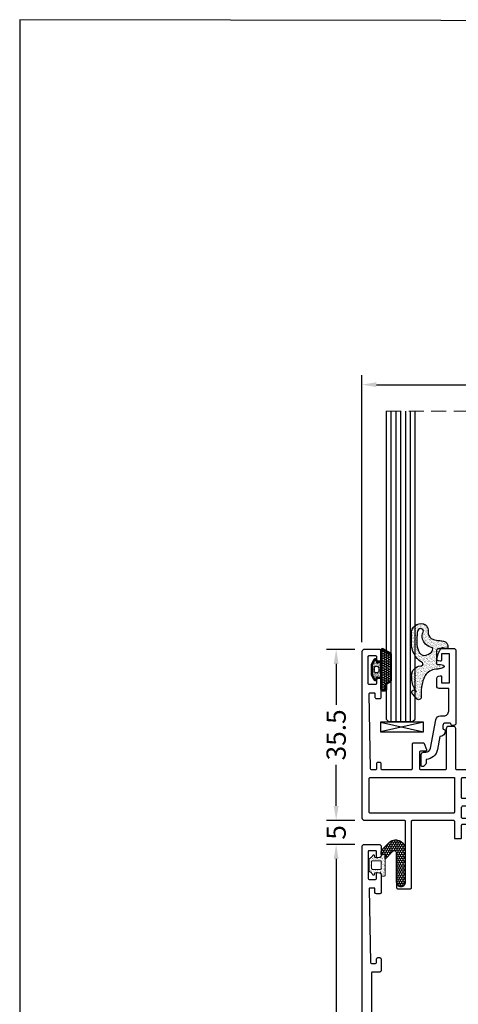
# Model space of a CAD drawing. Units: millimetres. Extents: x 3269 to 11783, y -4863 to 1558.
# Drawn here: x 5422 to 5514, y -4140 to -3935 of the extents above; entities that cross this region are included whole.
import ezdxf

# ---------------------------------------------------------------- set-up
doc = ezdxf.new("R2010")
doc.units = ezdxf.units.MM
doc.linetypes.add('HIDDEN2', pattern=[0.1875, 0.125, -0.0625])
for name, color, linetype in [('25c', 253, 'Continuous'), ('35c', 4, 'Continuous'), ('CrossSectionsGlass', 4, 'Continuous'), ('hatch25c', 1, 'Continuous')]:
    doc.layers.add(name, color=color, linetype=linetype)
doc.layers.add('AM_0', color=7, linetype='Continuous', lineweight=50)
doc.layers.add('AM_8', color=1, linetype='Continuous', lineweight=25)
doc.styles.add('ISO', font='arial.ttf')
doc.dimstyles.new('DIM1$0', dxfattribs={"dimscale": 2, "dimtxt": 2, "dimasz": 1.5, "dimexe": 1, "dimexo": 1, "dimgap": 0.5, "dimtad": 0, "dimdec": 1, "dimzin": 9, "dimdsep": 46, "dimtxsty": 'ISO', "dimcen": 1.5, "dimclrd": 253, "dimclre": 253, "dimclrt": 6, "dimadec": 0, "dimazin": 0, "dimtfac": 0.75, "dimtdec": 1, "dimtofl": 0, "dimtmove": 0, "dimatfit": 3, "dimfxl": 1, "dimtolj": 1, "dimtzin": 12, "dimarcsym": 0})

# ---------------------------------------------------------------- blocks, each defined once
blk = doc.blocks.new('vs046')
blk.add_lwpolyline([(-3.32, -4.98, -0.355844), (-5.71, -7.04), (-5.71, -7.84, -0.198912), (-5.86, -8.19), (-6.15, -8.48, -0.198912), (-6.29, -8.54), (-6.51, -8.54, -0.414214), (-6.71, -8.34), (-6.71, -6.04, -0.414214), (-6.21, -5.54), (-5.78, -5.54, 0.36397), (-4.8, -4.72), (-3.68, 1.19, -0.360585), (-2.7, 2), (-2, 2, 0.414214), (-1, 3), (-1, 7.7), (-3, 7.7, -0.414214), (-3.5, 8.2), (-3.5, 9.76, -0.339454), (-3.13, 10.24), (-2.75, 10.34, -0.493145), (-2.5, 10.15), (-2.5, 8.85), (-0.8, 8.85), (-0.8, 14.85), (-2.5, 14.85), (-2.5, 13.55, -0.493145), (-2.75, 13.36), (-3.13, 13.46, -0.339454), (-3.5, 13.94), (-3.5, 15.5, -0.414214), (-3, 16), (0, 16, -0.414214), (0.5, 15.5), (0.5, 0.5, -0.414214), (0, 0), (-0.3, 0, -0.414214), (-0.5, 0.2, 0.414214), (-0.8, 0.5), (-1.7, 0.5, 0.414214), (-2.2, 0), (-2.2, -0.54, 0.365977), (-1.95, -0.83, -0.365977), (-1.7, -1.13, -0.403023), (-2.85, -2.32)], format="xyb", close=True)
blk = doc.blocks.new('acvg27')
at = {"layer": 'AM_8'}
h = blk.add_hatch(dxfattribs=at)
h.set_pattern_fill('HONEY', color=256, scale=0.09, style=0)
h.set_pattern_definition([(0, (-1254.70696, -691.35425), (0.428625, 0.24746676), [0.28575, -0.5715]), (120, (-1254.70696, -691.35425), (-0.428625, 0.24746676), [0.28575, -0.5715]), (60, (-1254.70696, -691.35425), (9e-10, 0.494933518), [-0.5715, 0.28575])])
h.paths.add_polyline_path([(2, 6.33, 0.267949), (1.9, 6.51), (1.1, 6.97, -0.267949), (1, 7.14), (1, 8.2, 0.414214), (0.8, 8.4), (0.2, 8.4, 0.414214), (0, 8.2), (0, 0, 0.580062), (0.3, -0.17), (1.9, 0.77, 0.265773), (2, 0.94)])
h = blk.add_hatch(dxfattribs=at)
h.set_pattern_fill('AR-SAND', color=256, scale=0.005, style=0)
h.set_pattern_definition([(37.5, (-1171.78675, -821.47029), (-0.008000156, 0.24470662), [0, -0.19304, 0, -0.2159, 0, -0.206375]), (7.5, (-1171.78675, -821.4703), (0.22476164, 0.35841255), [0, -0.10414, 0, -0.17399, 0, -0.066675]), (327.5, (-1171.94296, -821.47029), (0.395496185, 0.000718592), [0, -0.0635, 0, -0.2286, 0, -0.29845]), (317.5, (-1171.94296, -821.4703), (0.38177823, 0.11146466), [0, -0.03175, 0, -0.14986, 0, -0.17145])])
h.paths.add_polyline_path([(0, 5.79), (-1, 5.79), (-1, 6.03, 0.791418), (-1.47, 6.14), (-1.98, 5.12, 0.116434), (-2, 5.05), (-2, 3.12, 0.116434), (-1.98, 3.06), (-1.47, 2.04, 0.791418), (-1, 2.15), (-1, 2.39), (0, 2.39)])
h.paths.add_polyline_path([(-0.5, 4.29), (-0.5, 3.89, -1), (-1.5, 3.89), (-1.5, 4.29, -1)], flags=16)
at = {"color": 4}
for p, q in [((-1.5, 3.89), (-1.5, 4.29)), ((-0.5, 3.89), (-0.5, 4.29))]:
    blk.add_line(p, q, dxfattribs=at)
for centre, start, end in [((-1, 4.29), 0, 180), ((-1, 3.89), 180, 0)]:
    blk.add_arc(centre, 0.5, start, end, dxfattribs=at)
at = {"layer": 'AM_0', "color": 4}
blk.add_lwpolyline([(0.8, 8.4, -0.414214), (1, 8.2), (1, 7.14, 0.267949), (1.1, 6.97), (1.9, 6.51, -0.267949), (2, 6.33), (2, 0.94, -0.265773), (1.9, 0.77), (0.3, -0.17, -0.580062), (0, 0), (0, 8.2, -0.414214), (0.2, 8.4)], format="xyb", close=True, dxfattribs=at)
blk.add_lwpolyline([(0, 5.79), (-1, 5.79), (-1, 6.03, 0.791418), (-1.47, 6.14), (-1.98, 5.12, 0.116434), (-2, 5.05), (-2, 3.12, 0.116434), (-1.98, 3.06), (-1.47, 2.04, 0.791418), (-1, 2.15), (-1, 2.39), (0, 2.39)], format="xyb", dxfattribs=at)
blk = doc.blocks.new('33pl')
h = blk.add_hatch()
h.set_pattern_fill('AR-SAND', color=1, scale=0.25, angle=90)
h.set_pattern_definition([(127.5, (3363.675, -2255.6264), (-0.481705942, -0.01574834), [0, -0.38, 0, -0.425, 0, -0.40625]), (97.5, (3363.675, -2255.6264), (-0.70553652, 0.44244418), [0, -0.205, 0, -0.3425, 0, -0.13125]), (57.5, (3363.675, -2255.9339), (-0.001414763, 0.778535465), [0, -0.125, 0, -0.45, 0, -0.5875]), (47.5, (3363.675, -2255.9339), (-0.21941889, 0.75153165), [0, -0.0625, 0, -0.295, 0, -0.3375])])
h.paths.add_polyline_path([(1388.93, 984.35), (1386.95, 984.35, -0.5179), (1384.95, 986.85, -0.360747), (1386.25, 987.82, 0.474358), (1388.3, 989.53, 0.027703), (1388.5, 991, -0.378379), (1389.79, 991.93, -0.518836), (1390.02, 991.66), (1389.92, 990.71, 0.199875), (1390.15, 990.36, 0.05586), (1391.25, 989.85), (1392.34, 989.56, 0.027205), (1392.65, 989.52, 0.07773), (1393.2, 989.58, 0.429932), (1393.37, 989.79, -0.1215), (1393.53, 991.03, -0.479329), (1393.92, 991.05, -0.131513), (1394.24, 990.2, -0.055267), (1394.34, 989.39, 0.217514), (1395.64, 987.18, 0.038579), (1396.28, 986.9, 0.113542), (1400.01, 986.36, -0.694162), (1400.57, 985.5), (1399.47, 984.56, -0.417658), (1398.82, 984.5, -0.615347), (1398.97, 985.28, 0.100242), (1399.12, 985.36), (1398.96, 985.28, -0.089741), (1398.81, 985.26, -0.134305), (1396.33, 984.4, -0.011925), (1396.06, 984.39, -0.022757), (1395.37, 984.4, -0.177205), (1394.61, 984.66, -0.196523), (1393.62, 986.27, 1.032829), (1392.92, 986.44, -0.248141)])
h.paths.add_polyline_path([(1390.81, 988.52, 0.28393), (1389.88, 988.72, -0.32388), (1387.71, 986.56, -0.14471), (1386.81, 986.71, 0.758649), (1385.97, 986.04, 0.285359), (1386.77, 985.53, 0.015353), (1388.79, 985.47, 0.119797), (1390.56, 985.82, 0.373353), (1391.47, 987.19, 0.124937)], flags=16)
at = {"color": 4}
for points in [[(1394.34, 989.39, 0.217514), (1395.64, 987.18, 0.038579), (1396.28, 986.9, 0.113542), (1400.01, 986.36, -0.694162), (1400.57, 985.5), (1399.47, 984.56, -0.417658), (1398.82, 984.5, -0.597762), (1398.95, 985.27), (1399.12, 985.36, -0.197073), (1398.81, 985.26, -0.134305), (1396.33, 984.4, -0.011925), (1396.06, 984.39, -0.022757), (1395.37, 984.4, -0.177205), (1394.61, 984.66, -0.196523), (1393.62, 986.27, 1.032829), (1392.92, 986.44, -0.248141), (1388.93, 984.35), (1386.95, 984.35, -0.5179), (1384.95, 986.85, -0.360747), (1386.25, 987.82, 0.474358), (1388.3, 989.53, 0.027703), (1388.5, 991, -0.378379), (1389.79, 991.93, -0.518836), (1390.02, 991.66), (1389.92, 990.71, 0.199875), (1390.15, 990.36, 0.05586), (1391.25, 989.85), (1392.34, 989.56, 0.027205), (1392.65, 989.52, 0.07773), (1393.2, 989.58, 0.424082), (1393.37, 989.78, -0.121866), (1393.53, 991.03, -0.479329), (1393.92, 991.05, -0.131513), (1394.24, 990.2, -0.055267)], [(1388.79, 985.47, 0.119797), (1390.56, 985.82, 0.373353), (1391.47, 987.19, 0.124937), (1390.81, 988.52, 0.28393), (1389.88, 988.72, -0.32388), (1387.71, 986.56, -0.14471), (1386.81, 986.71, 0.758649), (1385.97, 986.04, 0.285359), (1386.77, 985.53, 0.015353)]]:
    blk.add_lwpolyline(points, format="xyb", close=True, dxfattribs=at)
blk = doc.blocks.new('acun063_')
at = {"layer": 'hatch25c'}
h = blk.add_hatch(dxfattribs=at)
h.set_pattern_fill('HONEY', color=256, scale=0.09)
h.set_pattern_definition([(0, (-1423.24037, 38.57282), (0.428625, 0.24746676), [0.28575, -0.5715]), (120, (-1423.24037, 38.57282), (-0.428625, 0.24746676), [0.28575, -0.5715]), (60, (-1423.24037, 38.57282), (9e-10, 0.494933518), [-0.5715, 0.28575])])
h.paths.add_polyline_path([(-0.43, 9), (-7.26, 9, 0.414214), (-8.16, 8.1, 0.414214), (-7.26, 7.2), (-1.18, 7.2, -0.676896), (-0.84, 6.34), (-2.45, 4.8), (-1.65, 4.8, -0.037858), (-1.62, 4.79), (-1.61, 4.79), (-1.6, 4.79, -0.13077), (-1.51, 4.74), (-1.51, 4.74), (-1.48, 4.71), (-1.46, 4.67), (-1.45, 4.63), (-1.45, 4.62), (-1.45, 4.6), (-1.45, 4), (-1, 4, 0.19268), (-0.45, 4.22), (0.95, 5.55, 0.676896)])
h = blk.add_hatch(dxfattribs=at)
h.set_pattern_fill('AR-SAND', color=256, scale=0.01)
h.set_pattern_definition([(37.5, (-57.7339, -199.2453), (-0.0160003, 0.4894132), [0, -0.38608, 0, -0.4318, 0, -0.41275]), (7.5, (-57.7339, -199.2453), (0.4495233, 0.7168251), [0, -0.20828, 0, -0.34798, 0, -0.13335]), (327.5, (-58.04633, -199.2453), (0.7909924, 0.0014372), [0, -0.127, 0, -0.4572, 0, -0.5969]), (317.5, (-58.0463, -199.2453), (0.7635565, 0.2229293), [0, -0.0635, 0, -0.29972, 0, -0.3429])])
h.paths.add_polyline_path([(-5.75, 4.8), (-5.79, 4.79), (-5.83, 4.78), (-5.86, 4.76), (-5.89, 4.74), (-5.92, 4.71), (-5.94, 4.67), (-5.95, 4.64), (-5.95, 4.6), (-5.95, 4.2), (-5.95, 4.16), (-5.94, 4.12), (-5.92, 4.08), (-5.89, 4.06), (-5.86, 4.03), (-5.83, 4.01), (-5.79, 4), (-5.75, 4), (-5.25, 4), (-5.25, 2.64), (-5.35, 2.63), (-5.75, 2.4), (-5.75, 2.38), (-5.74, 2.31), (-5.7, 2.26), (-5.65, 2.22), (-5.31, 2.03), (-4.98, 1.54), (-4.98, 1.54), (-4.95, 1.52), (-4.93, 1.51), (-4.9, 1.5), (-4.83, 1.49), (-2.45, 1.49), (-2.38, 1.51), (-2.37, 1.51), (-2.35, 1.52), (-2.33, 1.54), (-2.3, 1.56), (-2.29, 1.58), (-2.27, 1.6), (-2.09, 1.93), (-1.59, 2.28), (-1.57, 2.31), (-1.55, 2.38), (-1.56, 2.44), (-1.58, 2.5), (-1.59, 2.51), (-2.05, 2.65), (-2.05, 4), (-1.45, 4), (-1.45, 4.6), (-1.45, 4.64), (-1.46, 4.67), (-1.48, 4.71), (-1.51, 4.74), (-1.54, 4.76), (-1.57, 4.78), (-1.61, 4.79), (-1.65, 4.8)])
h.paths.add_polyline_path([(-2.75, 4), (-2.75, 2), (-4.55, 2), (-4.55, 4)], flags=16)
at = {"layer": '35c'}
blk.add_lwpolyline([(-8.16, 8.1), (-8.16, 8.1, 0.414214), (-7.26, 7.2), (-1.18, 7.2, -0.676896), (-0.84, 6.34), (-2.45, 4.8), (-1.65, 4.8, -0.221493), (-1.49, 4.72, -0.161838), (-1.45, 4.62), (-1.45, 4), (-1, 4, 0.19268), (-0.45, 4.22), (0.95, 5.55, 0.676896), (-0.43, 9), (-7.26, 9, 0.414214)], format="xyb", close=True, dxfattribs=at)
at = {"layer": '35c', "linetype": 'Continuous', "lineweight": 20}
blk.add_lwpolyline([(-1.45, 4), (-1.45, 4.6), (-1.45, 4.64), (-1.46, 4.67), (-1.48, 4.71), (-1.51, 4.74), (-1.54, 4.76), (-1.57, 4.78), (-1.61, 4.79), (-1.65, 4.8), (-1.61, 4.79), (-1.57, 4.78), (-1.54, 4.76), (-1.51, 4.74), (-1.48, 4.71), (-1.46, 4.67), (-1.45, 4.64), (-1.45, 4.6), (-1.45, 4), (-1.85, 4), (-1.89, 3.99), (-1.93, 3.98), (-1.96, 3.96), (-1.99, 3.94), (-2.01, 3.91), (-2.04, 3.87), (-2.05, 3.83), (-2.05, 3.79), (-2.05, 2.8), (-2.05, 2.76), (-2.04, 2.72), (-2.01, 2.68), (-1.99, 2.66), (-1.96, 2.63), (-1.93, 2.61), (-1.89, 2.6), (-1.85, 2.6), (-1.75, 2.6), (-1.68, 2.59), (-1.63, 2.55), (-1.58, 2.5), (-1.56, 2.44), (-1.55, 2.38), (-1.57, 2.31), (-1.6, 2.26), (-1.65, 2.22), (-1.75, 2.17), (-1.84, 2.1), (-1.93, 2.03), (-2.01, 1.96), (-2.09, 1.88), (-2.16, 1.79), (-2.22, 1.7), (-2.27, 1.6), (-2.29, 1.58), (-2.3, 1.56), (-2.33, 1.54), (-2.35, 1.52), (-2.37, 1.51), (-2.4, 1.5), (-2.43, 1.5), (-2.45, 1.49), (-4.85, 1.49), (-4.88, 1.5), (-4.9, 1.5), (-4.93, 1.51), (-4.95, 1.52), (-4.98, 1.54), (-5, 1.56), (-5.01, 1.58), (-5.03, 1.6), (-5.08, 1.7), (-5.14, 1.79), (-5.22, 1.88), (-5.29, 1.96), (-5.37, 2.03), (-5.46, 2.1), (-5.55, 2.17), (-5.65, 2.22), (-5.7, 2.26), (-5.74, 2.31), (-5.75, 2.38), (-5.74, 2.44), (-5.72, 2.5), (-5.67, 2.55), (-5.62, 2.59), (-5.55, 2.6), (-5.45, 2.6), (-5.41, 2.6), (-5.37, 2.61), (-5.34, 2.63), (-5.31, 2.66), (-5.29, 2.68), (-5.27, 2.72), (-5.25, 2.76), (-5.25, 2.8), (-5.25, 3.79), (-5.25, 3.83), (-5.27, 3.87), (-5.29, 3.91), (-5.31, 3.94), (-5.34, 3.96), (-5.37, 3.98), (-5.41, 3.99), (-5.45, 4), (-5.75, 4), (-5.79, 4), (-5.83, 4.01), (-5.86, 4.03), (-5.89, 4.06), (-5.92, 4.08), (-5.94, 4.12), (-5.95, 4.16), (-5.95, 4.2), (-5.95, 4.6), (-5.95, 4.64), (-5.94, 4.67), (-5.92, 4.71), (-5.89, 4.74), (-5.86, 4.76), (-5.83, 4.78), (-5.79, 4.79), (-5.75, 4.8), (-1.65, 4.8)], dxfattribs=at)
blk.add_lwpolyline([(-4.55, 2.2), (-4.55, 3.79), (-4.55, 3.83), (-4.53, 3.87), (-4.52, 3.91), (-4.49, 3.94), (-4.46, 3.96), (-4.43, 3.98), (-4.39, 3.99), (-4.35, 4), (-2.95, 4), (-2.91, 3.99), (-2.87, 3.98), (-2.84, 3.96), (-2.81, 3.94), (-2.78, 3.91), (-2.77, 3.87), (-2.75, 3.83), (-2.75, 3.79), (-2.75, 2.2), (-2.75, 2.16), (-2.77, 2.12), (-2.78, 2.08), (-2.81, 2.06), (-2.84, 2.03), (-2.87, 2.01), (-2.91, 2), (-2.95, 2), (-4.35, 2), (-4.39, 2), (-4.43, 2.01), (-4.46, 2.03), (-4.49, 2.06), (-4.52, 2.08), (-4.53, 2.12), (-4.55, 2.16)], close=True, dxfattribs=at)
blk = doc.blocks.new('GN2071')
for points in [[(336.34, 161.28), (335.74, 161.28, -0.414214), (335.54, 161.48), (335.54, 164.18, -0.414214), (335.74, 164.38), (349.54, 164.38, 0.414214), (349.74, 164.58), (349.74, 173.08, 0.414214), (349.54, 173.28), (346.14, 173.28, -0.414214), (345.94, 173.48), (345.94, 174.58, -0.414214), (346.14, 174.78), (348.74, 174.78, 0.414214), (348.94, 174.98), (348.94, 176.08, -0.414214), (349.14, 176.28), (349.94, 176.28, -0.414214), (350.14, 176.08), (350.14, 174.98, 0.414214), (350.34, 174.78), (352.44, 174.78, 0.414214), (352.74, 175.08), (352.74, 178.98), (352.24, 179.48), (352.24, 181.28), (352.44, 181.48), (352.24, 181.68), (352.24, 183.48), (352.74, 183.98), (352.74, 187.98, 0.414214), (352.54, 188.18), (350.34, 188.18, 0.414214), (350.14, 187.98), (350.14, 186.88, -0.414214), (349.94, 186.68), (346.14, 186.68, -0.414214), (345.94, 186.88), (345.94, 187.68, -0.414214), (346.14, 187.88), (348.74, 187.88, 0.396012), (348.94, 188.07, -0.396012), (350.34, 189.38), (360.04, 189.38, -0.414214), (360.24, 189.18), (360.24, 173.78, 0.414214), (360.44, 173.58), (368.74, 173.58, -0.414214), (369.24, 173.08), (369.24, 172.08, -0.414214), (368.74, 171.58), (360.44, 171.58, 0.414214), (360.24, 171.38), (360.24, 166.28, 0.414214), (360.44, 166.08), (363.94, 166.08, 0.414214), (364.14, 166.28), (364.14, 167.38, -0.523655), (364.41, 167.57), (365.61, 167.09, -0.306972), (365.74, 166.9), (365.74, 164.68, -0.414214), (365.54, 164.48), (360.44, 164.48, 0.414214), (360.24, 164.28), (360.24, 158.28, 0.414214), (360.44, 158.08), (361.44, 158.08, -0.414214), (361.74, 157.78), (361.74, 157.38, -0.414214), (361.44, 157.08), (360.44, 157.08, 0.414214), (360.24, 156.88), (360.24, 156.08, 0.408629), (360.43, 155.88), (376.03, 155.58, 0.419821), (376.24, 155.78), (376.24, 156.58, 0.414214), (376.04, 156.78), (375.34, 156.78, -0.414214), (375.04, 157.08), (375.04, 157.78, -0.414214), (375.34, 158.08), (378.84, 158.08, -0.339454), (379.33, 157.71), (379.43, 157.33, -0.493145), (379.24, 157.08), (378.14, 157.08, 0.414214), (377.94, 156.88), (377.94, 155.58, 0.414214), (378.14, 155.38), (383.74, 155.38, 0.414214), (383.94, 155.58), (383.94, 156.88, 0.414214), (383.74, 157.08), (382.64, 157.08, -0.493145), (382.44, 157.33), (382.54, 157.71, -0.339454), (383.03, 158.08), (384.74, 158.08, -0.414214), (385.24, 157.58), (385.24, 154.58, -0.414214), (384.74, 154.08), (350.24, 154.08, -0.414214), (349.74, 154.58), (349.74, 162.88, 0.414214), (349.54, 163.08), (336.74, 163.08, 0.414214), (336.54, 162.88), (336.54, 161.48, -0.414214)], [(358.64, 187.78, 0.414214), (358.44, 187.98), (354.44, 187.98, 0.414214), (354.24, 187.78), (354.24, 174.98, 0.414214), (354.44, 174.78), (358.44, 174.78, 0.414214), (358.64, 174.98)], [(358.64, 155.78), (358.64, 173.28), (351.44, 173.28, 0.414214), (351.24, 173.08), (351.24, 155.78, 0.414214), (351.44, 155.58), (358.44, 155.58, 0.414214)]]:
    blk.add_lwpolyline(points, format="xyb", close=True)
blk = doc.blocks.new('*D2855')
at = {"color": 253, "linetype": 'ByBlock', "lineweight": -2, "transparency": 16777216}
for p, q in [((5492.12, -4066.08), (5486.25, -4066.08)), ((5488.25, -4069.08), (5488.25, -4077.62)), ((5488.25, -4098.58), (5488.25, -4090.04)), ((5492.12, -4101.58), (5486.25, -4101.58))]:
    blk.add_line(p, q, dxfattribs=at)
at = {"color": 253, "linetype": 'ByBlock', "transparency": 16777216}
for points in [[(5487.75, -4069.08), (5488.75, -4069.08), (5488.25, -4066.08)], [(5487.75, -4098.58), (5488.75, -4098.58), (5488.25, -4101.58)]]:
    blk.add_solid(points, dxfattribs=at)
at = {"layer": 'Defpoints', "color": 0, "linetype": 'ByBlock', "transparency": 16777216}
for p in [(5494.12, -4066.08), (5488.25, -4101.58), (5494.12, -4101.58)]:
    blk.add_point(p, dxfattribs=at)
at = {"color": 6, "linetype": 'ByBlock', "transparency": 16777216, "insert": (5488.25, -4083.83), "char_height": 4, "attachment_point": 5, "rotation": 90, "style": 'ISO'}
blk.add_mtext('\\A1;35.5', dxfattribs=at)
blk = doc.blocks.new('*D2856')
at = {"color": 253, "linetype": 'ByBlock', "lineweight": -2, "transparency": 16777216}
for p, q in [((5488.25, -4098.58), (5488.25, -4095.58)), ((5492.12, -4101.58), (5486.25, -4101.58)), ((5492.12, -4106.58), (5486.25, -4106.58)), ((5488.25, -4109.58), (5488.25, -4112.58))]:
    blk.add_line(p, q, dxfattribs=at)
at = {"color": 253, "linetype": 'ByBlock', "transparency": 16777216}
for points in [[(5487.75, -4098.58), (5488.75, -4098.58), (5488.25, -4101.58)], [(5487.75, -4109.58), (5488.75, -4109.58), (5488.25, -4106.58)]]:
    blk.add_solid(points, dxfattribs=at)
at = {"layer": 'Defpoints', "color": 0, "linetype": 'ByBlock', "transparency": 16777216}
for p in [(5494.12, -4101.58), (5488.25, -4106.58), (5494.12, -4106.58)]:
    blk.add_point(p, dxfattribs=at)
at = {"color": 6, "linetype": 'ByBlock', "transparency": 16777216, "insert": (5488.25, -4104.08), "char_height": 4, "attachment_point": 5, "rotation": 90, "style": 'ISO'}
blk.add_mtext('\\A1;5', dxfattribs=at)
blk = doc.blocks.new('*D2857')
at = {"color": 253, "linetype": 'ByBlock', "lineweight": -2, "transparency": 16777216}
for p, q in [((5492.12, -4106.58), (5486.25, -4106.58)), ((5488.25, -4109.58), (5488.25, -4143.73)), ((5488.25, -4185.58), (5488.25, -4151.43)), ((5492.12, -4188.58), (5486.25, -4188.58))]:
    blk.add_line(p, q, dxfattribs=at)
at = {"color": 253, "linetype": 'ByBlock', "transparency": 16777216}
for points in [[(5487.75, -4109.58), (5488.75, -4109.58), (5488.25, -4106.58)], [(5487.75, -4185.58), (5488.75, -4185.58), (5488.25, -4188.58)]]:
    blk.add_solid(points, dxfattribs=at)
at = {"layer": 'Defpoints', "color": 0, "linetype": 'ByBlock', "transparency": 16777216}
for p in [(5494.12, -4106.58), (5488.25, -4188.58), (5494.12, -4188.58)]:
    blk.add_point(p, dxfattribs=at)
at = {"color": 6, "linetype": 'ByBlock', "transparency": 16777216, "insert": (5488.25, -4147.58), "char_height": 4, "attachment_point": 5, "rotation": 90, "style": 'ISO'}
blk.add_mtext('\\A1;82', dxfattribs=at)
blk = doc.blocks.new('*D2859')
at = {"color": 253, "linetype": 'ByBlock', "lineweight": -2, "transparency": 16777216}
for p, q in [((5493.62, -4064.58), (5493.62, -4009.1)), ((5613.93, -4064.58), (5613.93, -4009.1)), ((5496.62, -4011.1), (5546.22, -4011.1)), ((5610.93, -4011.1), (5561.34, -4011.1))]:
    blk.add_line(p, q, dxfattribs=at)
at = {"color": 253, "linetype": 'ByBlock', "transparency": 16777216}
for points in [[(5496.62, -4010.6), (5496.62, -4011.6), (5493.62, -4011.1)], [(5610.93, -4010.6), (5610.93, -4011.6), (5613.93, -4011.1)]]:
    blk.add_solid(points, dxfattribs=at)
at = {"layer": 'Defpoints', "color": 0, "linetype": 'ByBlock', "transparency": 16777216}
for p in [(5613.93, -4011.1), (5493.62, -4066.58), (5613.93, -4066.58)]:
    blk.add_point(p, dxfattribs=at)
at = {"color": 6, "linetype": 'ByBlock', "transparency": 16777216, "insert": (5553.78, -4011.1), "char_height": 4, "attachment_point": 5, "style": 'ISO'}
blk.add_mtext('\\A1;120.3', dxfattribs=at)

msp = doc.modelspace()

# ---------------------------------------------------------------- linework, layer by layer
at = {"color": 3}
for p, q in [((5506.43744, -4081.21063), (5497.43744, -4083.21063)), ((5497.43744, -4081.21063), (5506.43744, -4083.21063))]:
    msp.add_line(p, q, dxfattribs=at)
msp.add_lwpolyline([(5422.47617, -4255.26285), (5685.06846, -4255.69357), (5685.06846, -3935.73176), (5422.47617, -3935.30105)], close=True)
msp.add_lwpolyline([(5506.43744, -4083.21063), (5506.43744, -4081.21063), (5497.43744, -4081.21063), (5497.43744, -4083.21063)], close=True, dxfattribs=at)
msp.add_lwpolyline([(5493.62232, -4188.07813), (5493.62232, -4107.07813, -0.414213562), (5494.12232, -4106.57813), (5497.12232, -4106.57813, -0.414213562), (5497.62232, -4107.07813), (5497.62232, -4108.78716, -0.339454259), (5497.25172, -4109.27012), (5496.87408, -4109.37131, -0.493145426), (5496.62232, -4109.17813), (5496.62232, -4108.07813, 0.414213562), (5496.42232, -4107.87813), (5495.12232, -4107.87813, 0.414213562), (5494.92232, -4108.07813), (5494.92232, -4113.67813, 0.414213562), (5495.12232, -4113.87813), (5496.42232, -4113.87813, 0.414213562), (5496.62232, -4113.67813), (5496.62232, -4112.57813, -0.493145426), (5496.87408, -4112.38494), (5497.25172, -4112.48613, -0.339454259), (5497.62232, -4112.9691), (5497.62232, -4116.52813, -0.414213562), (5497.32232, -4116.82813), (5496.6223, -4116.82813, -0.414213562), (5496.3223, -4116.52813), (5496.3223, -4115.82813, 0.414213562), (5496.1223, -4115.62813), (5495.32713, -4115.62813, 0.419820703), (5495.12717, -4115.83195), (5495.41857, -4131.08195, 0.408628565), (5495.61853, -4131.27813), (5496.42232, -4131.27813, 0.414213562), (5496.62232, -4131.07813), (5496.62232, -4130.37813, -0.414213562), (5496.92232, -4130.07813), (5497.32232, -4130.07813, -0.414213562), (5497.62232, -4130.37813), (5497.62232, -4132.77813, -0.414213562), (5497.32232, -4133.07813), (5495.82232, -4133.07813, 0.414213562), (5495.62232, -4133.27813), (5495.62232, -4152.07813, 0.414213562)], format="xyb")
at = {"layer": '25c', "color": 3, "linetype": 'HIDDEN2', "lineweight": 0, "ltscale": 25}
msp.add_line((5498.64031, -4016.58079), (5606.24031, -4016.58079), dxfattribs=at)
at = {"layer": 'CrossSectionsGlass'}
for p, q in [((5499.64031, -4016.58079), (5499.64031, -4081.07813)), ((5500.64031, -4016.58079), (5500.64031, -4081.07813)), ((5501.64031, -4016.58079), (5501.64031, -4081.07813)), ((5502.64031, -4016.58079), (5502.64031, -4081.07813)), ((5503.64031, -4016.58079), (5503.64031, -4081.07813))]:
    msp.add_line(p, q, dxfattribs=at)
msp.add_lwpolyline([(5498.64031, -4016.58079), (5498.64031, -4080.57813), (5499.14031, -4081.07813), (5504.14031, -4081.07813), (5504.64031, -4080.57813), (5504.64031, -4016.58079)], dxfattribs=at)

# ---------------------------------------------------------------- block references
at = {"rotation": 270}
msp.add_blockref('33pl', (4519.55569, -2675.84217), dxfattribs=at)
at = {"xscale": -1}
for name, p, rotation in [('GN2071', (5339.54124, -4451.3135), 270), ('acvg27', (5497.63645, -4066.17987), 180)]:
    msp.add_blockref(name, p, dxfattribs=dict(at, rotation=rotation))
msp.add_blockref('vs046', (5512.64031, -4081.87813))
at = {"xscale": -1, "zscale": 3, "rotation": 270}
msp.add_blockref('acun063_', (5493.62232, -4107.21332), dxfattribs=at)

# ---------------------------------------------------------------- dimensions: what is measured, and where the dimension line sits
at = {"linetype": 'ByBlock'}
dim = msp.add_linear_dim(base=(5613.9305, -4011.10133), p1=(5493.62232, -4066.57813), p2=(5613.9305, -4066.578), dimstyle='DIM1$0', dxfattribs=at)
dim.commit()
dim.dimension.update_dxf_attribs({"geometry": '*D2859', "text_midpoint": (5553.77641, -4011.10133)})
for base, p1, p2, picture, middle in [((5488.2531, -4101.57813), (5494.12232, -4066.07813), (5494.12232, -4101.57813), '*D2855', (5488.2531, -4083.82813)), ((5488.2531, -4106.57813), (5494.12232, -4101.57813), (5494.12232, -4106.57813), '*D2856', (5488.2531, -4104.07813)), ((5488.2531, -4188.57813), (5494.12232, -4106.57813), (5494.12232, -4188.57813), '*D2857', (5488.2531, -4147.57813))]:
    dim = msp.add_linear_dim(base=base, p1=p1, p2=p2, angle=90, dimstyle='DIM1$0', dxfattribs=at)
    dim.commit()
    dim.dimension.update_dxf_attribs({"geometry": picture, "text_midpoint": middle})

doc.saveas('drawing.dxf')
